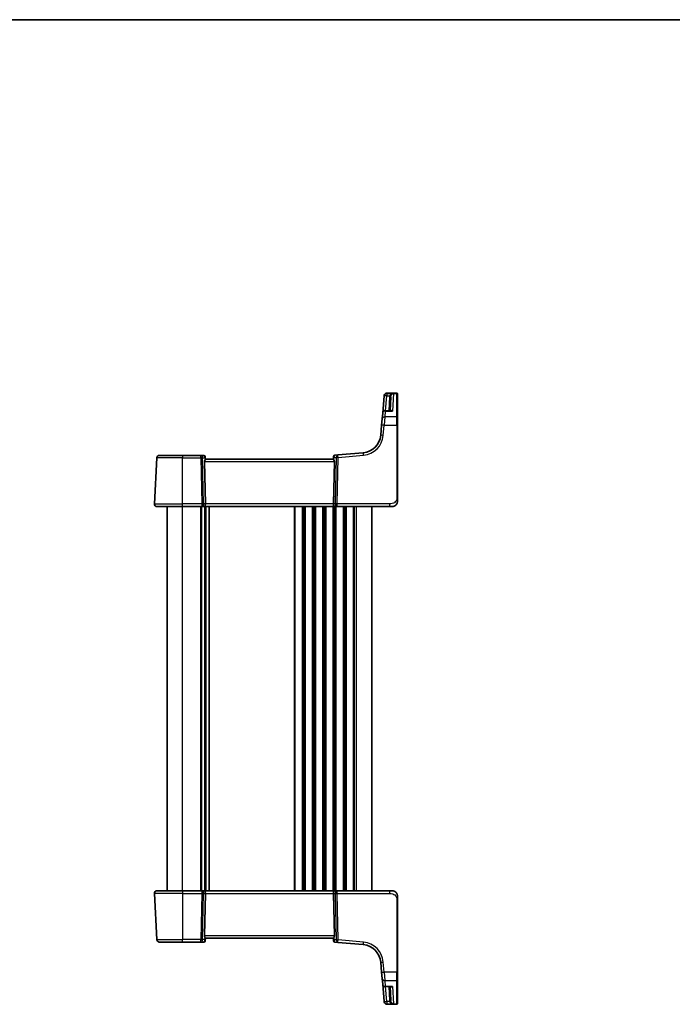
# Model space of a CAD drawing. Units: millimetres. Extents: x 0 to 5710, y 0 to 843.
# Drawn here: x 1651 to 1906, y 459 to 843 of the extents above; entities that cross this region are included whole.
import ezdxf

# ---------------------------------------------------------------- set-up
doc = ezdxf.new("R2010")
doc.units = ezdxf.units.MM
for name, color, linetype, lineweight in [('Border (ISO)', 7, 'Continuous', 35), ('Visible (ISO)', 7, 'Continuous', 35), ('Visible Narrow (ISO)', 7, 'Continuous', 25)]:
    doc.layers.add(name, color=color, linetype=linetype, lineweight=lineweight)

# ---------------------------------------------------------------- blocks, each defined once
blk = doc.blocks.new('図面枠 tk図枠')
at = {"layer": 'Border (ISO)'}
blk.add_line((14.5, 289), (405.5, 289), dxfattribs=at)

msp = doc.modelspace()

# ---------------------------------------------------------------- linework, layer by layer
at = {"layer": 'Visible (ISO)'}
for p, q in [((1792.9824, 696.1675), (1792.3902, 689.398)), ((1792.9824, 696.1675), (1792.9877, 696.2279)), ((1792.9877, 696.2279), (1792.9944, 696.3042)), ((1797.9336, 697.217), (1793.9906, 697.217)), ((1798.1336, 697.017), (1798.1336, 696.9204)), ((1798.1336, 696.9204), (1798.1336, 687.7571)), ((1795.258, 690.3109), (1795.5438, 695.7639)), ((1792.1936, 687.151), (1792.3902, 689.398)), ((1795.5534, 690.3109), (1793.3864, 690.3109)), ((1791.9799, 684.7085), (1791.6322, 680.7349)), ((1791.9799, 684.7085), (1792.1936, 687.151)), ((1798.1336, 687.7571), (1798.1336, 684.6632)), ((1798.1336, 656.3426), (1798.1336, 684.6632)), ((1705.1307, 672.8951), (1714.1336, 672.8951)), ((1721.3063, 672.8951), (1714.1336, 672.8951)), ((1722.5442, 672.8951), (1721.3063, 672.8951)), ((1774.877, 673.0477), (1773.6838, 672.9433)), ((1784.8144, 673.9171), (1774.877, 673.0477)), ((1703.1887, 653.9475), (1704.1321, 671.9475)), ((1722.7525, 670.4475), (1723.1107, 653.9475)), ((1723.0423, 672.4387), (1723.0837, 671.9649)), ((1723.1388, 671.3356), (1723.0837, 671.9649)), ((1773.1336, 671.3951), (1723.1336, 671.3951)), ((1773.19, 672.0405), (1773.1284, 671.3356)), ((1773.5146, 670.4475), (1773.1564, 653.9475)), ((1773.19, 672.0405), (1773.2292, 672.4887)), ((1714.1336, 652.8951), (1704.1873, 652.8951)), ((1708.1336, 502.8951), (1708.1336, 652.8951)), ((1714.1336, 652.8951), (1721.6971, 652.8951)), ((1721.6971, 652.8951), (1722.6971, 652.8951)), ((1722.6971, 652.8951), (1773.5701, 652.8951)), ((1723.1336, 502.8951), (1723.1336, 652.8951)), ((1723.1336, 502.8951), (1723.1336, 652.8951)), ((1773.5701, 652.8951), (1774.5701, 652.8951)), ((1774.5701, 652.8951), (1795.0585, 652.8951)), ((1788.1336, 502.8951), (1788.1336, 652.8951)), ((1796.1336, 652.8951), (1795.0585, 652.8951)), ((1703.1887, 501.8428), (1704.1321, 483.8428)), ((1704.1873, 502.8951), (1714.1336, 502.8951)), ((1721.6971, 502.8951), (1714.1336, 502.8951)), ((1722.6971, 502.8951), (1721.6971, 502.8951)), ((1773.5701, 502.8951), (1722.6971, 502.8951)), ((1722.7525, 485.3428), (1723.1107, 501.8428)), ((1773.5146, 485.3428), (1773.1564, 501.8428)), ((1774.5701, 502.8951), (1773.5701, 502.8951)), ((1795.0585, 502.8951), (1774.5701, 502.8951)), ((1795.0585, 502.8951), (1796.1336, 502.8951)), ((1798.1336, 471.1271), (1798.1336, 499.4476)), ((1723.0535, 483.4804), (1723.1344, 484.4041)), ((1723.1336, 484.3951), (1773.1336, 484.3951)), ((1773.1328, 484.4041), (1773.2196, 483.4117)), ((1714.1336, 482.8951), (1705.1307, 482.8951)), ((1714.1336, 482.8951), (1721.3063, 482.8951)), ((1721.3063, 482.8951), (1722.5442, 482.8951)), ((1723.0535, 483.4804), (1723.0423, 483.3515)), ((1773.2292, 483.3015), (1773.2196, 483.4117)), ((1773.6838, 482.847), (1774.877, 482.7426)), ((1774.877, 482.7426), (1784.8144, 481.8732)), ((1791.6322, 475.0554), (1791.9799, 471.0818)), ((1792.1936, 468.6392), (1791.9799, 471.0818)), ((1798.1336, 471.1271), (1798.1336, 468.0332)), ((1792.3902, 466.3922), (1792.1936, 468.6392)), ((1792.3902, 466.3922), (1792.9824, 459.6227)), ((1793.3864, 465.4794), (1795.5534, 465.4794)), ((1795.5438, 460.0264), (1795.258, 465.4794)), ((1798.1336, 468.0332), (1798.1336, 458.8698)), ((1792.9877, 459.5623), (1792.9824, 459.6227)), ((1792.9944, 459.4861), (1792.9877, 459.5623)), ((1793.9906, 458.5732), (1797.9336, 458.5732)), ((1798.1336, 458.8698), (1798.1336, 458.7732))]:
    msp.add_line(p, q, dxfattribs=at)
for centre, radius, start, end in [((1793.9906, 696.217), 1, 90, 175), ((1797.9336, 697.017), 0.2, 0, 90), ((1793.3864, 689.3109), 1, 90, 175), ((1784.1608, 681.3885), 7.5, 275, 355), ((1705.1307, 671.8951), 1, 90, 177), ((1722.5442, 672.3951), 0.5, 5, 90), ((1773.7273, 672.4452), 0.5, 95, 175), ((1704.1873, 653.8951), 1, 177, 270), ((1796.1336, 654.8951), 2, 270, 312.319417), ((1704.1873, 501.8951), 1, 90, 183), ((1796.1336, 500.8951), 2, 47.981587, 90), ((1705.1307, 483.8951), 1, 183, 270), ((1722.5442, 483.3951), 0.5, 270, 355), ((1773.7273, 483.3451), 0.5, 185, 265), ((1784.1608, 474.4017), 7.5, 5, 85), ((1793.3864, 466.4794), 1, 185, 270), ((1793.9906, 459.5732), 1, 185, 270), ((1797.9336, 458.7732), 0.2, 270, 0)]:
    msp.add_arc(centre, radius, start, end, dxfattribs=at)
for centre, major_axis, ratio, start_param, end_param in [((1723.755, 670.3951), (-0.7473, 0.7201), 0.92857991, 6.27810301, 7.03474407), ((1772.5121, 670.3951), (-0.7473, -0.7201), 0.92857991, 2.39003389, 3.14667495), ((1722.6971, 653.8951), (0, -1), 0.41421356, 0, 1.6231562), ((1773.5701, 653.8951), (0, -1), 0.41421356, 4.6600291, 6.28318531), ((1722.6971, 501.8951), (0, 1), 0.41421356, 4.6600291, 6.28318531), ((1773.5701, 501.8951), (0, 1), 0.41421356, 0, 1.6231562), ((1723.755, 485.3951), (0.7473, 0.7201), 0.92857991, 2.39003389, 2.92130728), ((1772.5121, 485.3951), (0.7473, -0.7201), 0.92857991, 0.22028538, 0.75155876)]:
    msp.add_ellipse(centre, major_axis=major_axis, ratio=ratio, start_param=start_param, end_param=end_param, dxfattribs=at)
for points, knots in [([(1723.1388, 671.3356), (1723.1388, 671.3355), (1723.1388, 671.3355), (1723.1408, 671.3114), (1723.1296, 671.2784), (1723.0842, 671.202), (1723.0503, 671.1589), (1723.0112, 671.1187)], [0.2396739902, 0.2396739902, 0.2396739902, 0.2396739902, 0.2397356758, 0.2397356758, 0.2608840296, 0.2608840296, 0.2818898721, 0.2818898721, 0.2818898721, 0.2818898721]), ([(1773.2559, 671.1187), (1773.2168, 671.1589), (1773.1829, 671.202), (1773.1375, 671.2784), (1773.1263, 671.3114), (1773.1283, 671.3355), (1773.1284, 671.3355), (1773.1284, 671.3356)], [0.0417657061, 0.0417657061, 0.0417657061, 0.0417657061, 0.0627715486, 0.0627715486, 0.0839199023, 0.0839199023, 0.0839815879, 0.0839815879, 0.0839815879, 0.0839815879]), ([(1798.1336, 654.8951), (1798.1336, 654.8279), (1798.1302, 654.7604), (1798.1166, 654.6271), (1798.1066, 654.5611), (1798.0795, 654.4282), (1798.0622, 654.3612), (1798.0268, 654.2484), (1798.0103, 654.2019), (1797.9784, 654.1218), (1797.9638, 654.0877), (1797.9429, 654.0427), (1797.9374, 654.0311), (1797.9259, 654.0075), (1797.9197, 653.9951), (1797.9095, 653.9752), (1797.9054, 653.9673), (1797.8969, 653.9513), (1797.8925, 653.943), (1797.8743, 653.9097), (1797.8572, 653.8798), (1797.8233, 653.8244), (1797.8069, 653.7987), (1797.7644, 653.7358), (1797.737, 653.6981), (1797.6711, 653.6139), (1797.6309, 653.5674), (1797.5688, 653.5015), (1797.5462, 653.4788), (1797.5086, 653.4426), (1797.4923, 653.4274), (1797.4783, 653.4147), (1797.4762, 653.4128), (1797.4728, 653.4097), (1797.4715, 653.4085), (1797.4701, 653.4073), (1797.4698, 653.407), (1797.4698, 653.407)], [0, 0, 0, 0, 0.020361844, 0.020361844, 0.040521355, 0.040521355, 0.061325748, 0.061325748, 0.076131359, 0.076131359, 0.087231572, 0.087231572, 0.091055197, 0.091055197, 0.095298161, 0.095298161, 0.098990105, 0.098990105, 0.10338028, 0.10338028, 0.115138687, 0.115138687, 0.124503272, 0.124503272, 0.138299484, 0.138299484, 0.156640646, 0.156640646, 0.166924771, 0.166924771, 0.174722968, 0.174722968, 0.176275567, 0.176275567, 0.177765161, 0.177765161, 0.17881391, 0.17881391, 0.17881391, 0.17881391]), ([(1798.1336, 654.8951), (1798.1336, 654.8951), (1798.1336, 654.9192), (1798.1336, 655.0588), (1798.1336, 655.2216), (1798.1336, 655.5197), (1798.1336, 655.8474), (1798.1336, 656.0108), (1798.1336, 656.1769), (1798.1336, 656.3426)], [0, 0, 0, 0, 0.36411195, 0.36411195, 0.36411195, 0.78847337, 0.78847337, 0.78847337, 1, 1, 1, 1]), ([(1797.4612, 502.3909), (1797.4612, 502.3909), (1797.4615, 502.3906), (1797.463, 502.3893), (1797.4647, 502.3878), (1797.4708, 502.3823), (1797.4764, 502.3773), (1797.4884, 502.3664), (1797.4947, 502.3606), (1797.5219, 502.3352), (1797.5446, 502.3131), (1797.5904, 502.2663), (1797.6139, 502.241), (1797.6758, 502.1707), (1797.7139, 502.1233), (1797.7748, 502.0397), (1797.7992, 502.0036), (1797.8383, 501.942), (1797.854, 501.9157), (1797.878, 501.8739), (1797.8871, 501.8573), (1797.902, 501.8295), (1797.908, 501.818), (1797.9174, 501.7996), (1797.921, 501.7925), (1797.9289, 501.7766), (1797.9333, 501.7676), (1797.9452, 501.7427), (1797.9529, 501.7261), (1797.97, 501.6877), (1797.9794, 501.6656), (1798.028, 501.545), (1798.0599, 501.4433), (1798.1073, 501.2355), (1798.1228, 501.1286), (1798.1322, 500.9794), (1798.1336, 500.9372), (1798.1336, 500.8951)], [0.021010723, 0.021010723, 0.021010723, 0.021010723, 0.022045751, 0.022045751, 0.023839925, 0.023839925, 0.02726368, 0.02726368, 0.03058041, 0.03058041, 0.040938958, 0.040938958, 0.0516582, 0.0516582, 0.06968623, 0.06968623, 0.082695945, 0.082695945, 0.092346596, 0.092346596, 0.099111457, 0.099111457, 0.104893416, 0.104893416, 0.108237495, 0.108237495, 0.111531468, 0.111531468, 0.116965232, 0.116965232, 0.124169463, 0.124169463, 0.156023334, 0.156023334, 0.188588071, 0.188588071, 0.201351633, 0.201351633, 0.201351633, 0.201351633]), ([(1798.1336, 499.4476), (1798.1336, 499.7637), (1798.1336, 500.0935), (1798.1336, 500.3603), (1798.1336, 500.6461), (1798.1336, 500.8292), (1798.1336, 500.8761), (1798.1336, 500.894), (1798.1336, 500.8951), (1798.1336, 500.8951)], [0, 0, 0, 0, 0.40337672, 0.40337672, 0.40337672, 0.83524546, 0.83524546, 0.83524546, 1, 1, 1, 1]), ([(1723.1344, 484.4041), (1723.1349, 484.4099), (1723.1328, 484.4185), (1723.1172, 484.4585), (1723.0884, 484.508), (1723.008, 484.6369), (1722.9567, 484.7161), (1722.8984, 484.8125), (1722.8891, 484.8281), (1722.8797, 484.8441)], [0.7831655842, 0.7831655842, 0.7831655842, 0.7831655842, 0.7957694984, 0.7957694984, 0.8296099292, 0.8296099292, 0.86345036, 0.86345036, 0.8696971895, 0.8696971895, 0.8696971895, 0.8696971895]), ([(1773.1328, 484.4041), (1773.1325, 484.408), (1773.1332, 484.4131), (1773.1425, 484.4443), (1773.1677, 484.4891), (1773.2436, 484.613), (1773.3135, 484.7198), (1773.3793, 484.8304), (1773.3834, 484.8372), (1773.3874, 484.8441)], [0.4777993075, 0.4777993075, 0.4777993075, 0.4777993075, 0.486046823, 0.486046823, 0.5183987583, 0.5183987583, 0.5606673221, 0.5606673221, 0.5633906667, 0.5633906667, 0.5633906667, 0.5633906667])]:
    msp.add_open_spline(points, degree=3, knots=knots, dxfattribs=at)
at = {"layer": 'Visible Narrow (ISO)'}
for p, q in [((1793.4693, 690.3109), (1793.9786, 696.1327)), ((1793.9839, 697.1153), (1793.9786, 697.0542)), ((1796.5618, 697.0542), (1793.9786, 697.0542)), ((1793.9786, 697.0542), (1793.9786, 696.1327)), ((1793.9786, 696.1327), (1795.1066, 696.1327)), ((1793.9906, 697.217), (1793.9839, 697.1153)), ((1793.9839, 697.1153), (1797.9336, 697.1153)), ((1796.5618, 697.0542), (1796.207, 690.2041)), ((1797.9336, 697.1153), (1797.9336, 697.217)), ((1797.9336, 687.9304), (1797.9336, 697.1153)), ((1795.0445, 695.7639), (1794.7587, 690.3109)), ((1793.3864, 690.2041), (1793.1898, 687.9304)), ((1793.3864, 690.3109), (1793.3864, 690.2041)), ((1793.3864, 690.2041), (1796.207, 690.2041)), ((1792.6284, 680.7), (1792.9761, 684.6736)), ((1793.1898, 687.9304), (1792.9761, 684.6736)), ((1792.9761, 684.6736), (1797.9336, 684.6736)), ((1797.9336, 687.9304), (1793.1898, 687.9304)), ((1797.9336, 684.6736), (1797.9336, 687.9304)), ((1797.9336, 684.6736), (1797.9336, 656.3531)), ((1714.1336, 672.8951), (1714.1336, 671.9475)), ((1721.3063, 671.9475), (1721.3063, 672.8951)), ((1774.9642, 672.1038), (1784.9016, 672.9732)), ((1714.1336, 671.9475), (1704.1321, 671.9475)), ((1714.1336, 671.9475), (1721.3063, 671.9475)), ((1714.1336, 653.9475), (1714.1336, 671.9475)), ((1721.3063, 671.9475), (1721.6971, 653.9475)), ((1722.0125, 671.9475), (1722.9387, 671.9475)), ((1722.4032, 653.9475), (1722.0125, 671.9475)), ((1722.7525, 670.4475), (1773.5146, 670.4475)), ((1722.9387, 671.9475), (1723.0112, 671.1187)), ((1773.2559, 671.1187), (1773.3351, 672.023)), ((1773.3351, 672.023), (1774.2581, 672.1038)), ((1774.2581, 672.1038), (1773.8639, 653.9475)), ((1774.5701, 653.9475), (1774.9642, 672.1038)), ((1703.1887, 653.9475), (1714.1336, 653.9475)), ((1714.1336, 652.8951), (1714.1336, 653.9475)), ((1721.6971, 653.9475), (1714.1336, 653.9475)), ((1721.6971, 653.9475), (1721.6971, 652.8951)), ((1723.1107, 653.9475), (1722.4032, 653.9475)), ((1773.1564, 653.9475), (1723.1107, 653.9475)), ((1773.8639, 653.9475), (1773.1564, 653.9475)), ((1774.5701, 652.8951), (1774.5701, 653.9475)), ((1795.0585, 653.9475), (1774.5701, 653.9475)), ((1795.0585, 653.9475), (1795.0585, 652.8951)), ((1714.1336, 502.8951), (1714.1336, 652.8951)), ((1721.3986, 502.8951), (1721.3986, 652.8951)), ((1721.7456, 502.8951), (1721.7456, 652.8951)), ((1722.8727, 502.8951), (1722.8727, 652.8951)), ((1723.3944, 502.8951), (1723.3944, 652.8951)), ((1724.5703, 502.8951), (1724.5703, 652.8951)), ((1724.7858, 502.8951), (1724.7858, 652.8951)), ((1757.8986, 502.8951), (1757.8986, 652.8951)), ((1758.2456, 502.8951), (1758.2456, 652.8951)), ((1761.0215, 502.8951), (1761.0215, 652.8951)), ((1761.3685, 502.8951), (1761.3685, 652.8951)), ((1761.8986, 502.8951), (1761.8986, 652.8951)), ((1762.2456, 502.8951), (1762.2456, 652.8951)), ((1765.0215, 502.8951), (1765.0215, 652.8951)), ((1765.3685, 502.8951), (1765.3685, 652.8951)), ((1765.8986, 502.8951), (1765.8986, 652.8951)), ((1766.2456, 502.8951), (1766.2456, 652.8951)), ((1769.0215, 502.8951), (1769.0215, 652.8951)), ((1769.3685, 502.8951), (1769.3685, 652.8951)), ((1769.8986, 502.8951), (1769.8986, 652.8951)), ((1770.2456, 502.8951), (1770.2456, 652.8951)), ((1773.0215, 502.8951), (1773.0215, 652.8951)), ((1773.3685, 502.8951), (1773.3685, 652.8951)), ((1773.8986, 502.8951), (1773.8986, 652.8951)), ((1774.2456, 502.8951), (1774.2456, 652.8951)), ((1777.0215, 502.8951), (1777.0215, 652.8951)), ((1777.3685, 502.8951), (1777.3685, 652.8951)), ((1777.8986, 502.8951), (1777.8986, 652.8951)), ((1778.2456, 502.8951), (1778.2456, 652.8951)), ((1781.0215, 502.8951), (1781.0215, 652.8951)), ((1781.3685, 502.8951), (1781.3685, 652.8951)), ((1782.1336, 502.8951), (1782.1336, 652.8951)), ((1714.1336, 501.8428), (1703.1887, 501.8428)), ((1714.1336, 502.8951), (1714.1336, 501.8428)), ((1714.1336, 501.8428), (1721.6971, 501.8428)), ((1714.1336, 501.8428), (1714.1336, 483.8428)), ((1721.6971, 501.8428), (1721.3063, 483.8428)), ((1721.6971, 502.8951), (1721.6971, 501.8428)), ((1722.0125, 483.8428), (1722.4032, 501.8428)), ((1722.4032, 501.8428), (1723.1107, 501.8428)), ((1723.1107, 501.8428), (1773.1564, 501.8428)), ((1773.1564, 501.8428), (1773.8639, 501.8428)), ((1773.8639, 501.8428), (1774.2581, 483.6864)), ((1774.5701, 501.8428), (1774.5701, 502.8951)), ((1774.9642, 483.6864), (1774.5701, 501.8428)), ((1774.5701, 501.8428), (1795.0585, 501.8428)), ((1795.0585, 502.8951), (1795.0585, 501.8428)), ((1797.9336, 499.4372), (1797.9336, 471.1166)), ((1773.5146, 485.3428), (1722.7525, 485.3428)), ((1722.8797, 484.8441), (1722.7921, 483.8428)), ((1773.4827, 483.7543), (1773.3874, 484.8441)), ((1704.1321, 483.8428), (1714.1336, 483.8428)), ((1714.1336, 482.8951), (1714.1336, 483.8428)), ((1721.3063, 483.8428), (1714.1336, 483.8428)), ((1721.3063, 482.8951), (1721.3063, 483.8428)), ((1722.7921, 483.8428), (1722.0125, 483.8428)), ((1774.2581, 483.6864), (1773.4827, 483.7543)), ((1784.9016, 482.817), (1774.9642, 483.6864)), ((1792.9761, 471.1166), (1792.6284, 475.0902)), ((1792.9761, 471.1166), (1793.1898, 467.8599)), ((1797.9336, 471.1166), (1792.9761, 471.1166)), ((1797.9336, 467.8599), (1797.9336, 471.1166)), ((1793.1898, 467.8599), (1793.3864, 465.5861)), ((1793.1898, 467.8599), (1797.9336, 467.8599)), ((1796.207, 465.5861), (1793.3864, 465.5861)), ((1793.3864, 465.5861), (1793.3864, 465.4794)), ((1793.9786, 459.6576), (1793.4693, 465.4794)), ((1794.7587, 465.4794), (1795.0445, 460.0264)), ((1796.207, 465.5861), (1796.5618, 458.736)), ((1797.9336, 458.6749), (1797.9336, 467.8599)), ((1795.1066, 459.6576), (1793.9786, 459.6576)), ((1793.9786, 459.6576), (1793.9786, 458.736)), ((1793.9786, 458.736), (1796.5618, 458.736)), ((1793.9786, 458.736), (1793.9839, 458.6749)), ((1793.9839, 458.6749), (1793.9906, 458.5732)), ((1797.9336, 458.6749), (1793.9839, 458.6749)), ((1797.9336, 458.5732), (1797.9336, 458.6749))]:
    msp.add_line(p, q, dxfattribs=at)
for centre, start, end in [((1784.1608, 681.4409), 275, 355), ((1784.1608, 474.3494), 5, 85)]:
    msp.add_arc(centre, 8.5, start, end, dxfattribs=at)
for centre, major_axis, ratio, start_param, end_param in [((1793.9786, 696.0804), (-0.9962, 0.0872), 0.97366592, 4.79736856, 6.28318531), ((1793.9786, 696.0804), (-0.9962, 0.0872), 0.05213734, 4.71695038, 6.28318531), ((1793.9839, 696.1407), (-0.9962, 0.0872), 0.9743899, 4.79743144, 6.28318531), ((1795.1066, 696.1589), (0.4803, -0.139), 0.05027787, 4.72694021, 6.22518564), ((1797.9336, 696.9204), (0.2, 0), 0.97457708, 0, 1.57079633), ((1795.0445, 695.79), (0.4993, -0.0262), 0.05226443, 4.71512804, 6.28318531), ((1793.3864, 689.3109), (-0.9962, 0.0872), 0.89257892, 4.79032136, 6.28318531), ((1792.9761, 684.6213), (-0.9962, 0.0872), 0.05213734, 4.71695038, 6.28318531), ((1793.1898, 687.0639), (-0.9962, 0.0872), 0.86569387, 4.78798306, 6.28318531), ((1797.9336, 687.7571), (0.2, 0), 0.86651893, 0, 1.57079633), ((1797.9336, 684.6632), (0.2, 0), 0.05233596, 0, 1.57079633), ((1792.6284, 680.6477), (-0.9962, 0.0872), 0.05213734, 4.71695038, 6.28318531), ((1721.3063, 671.8951), (0, 1), 0.70710678, 4.76474886, 6.28318531), ((1722.5879, 671.8951), (0.05, -0.9998), 0.35278212, 1.6055267, 3.12396315), ((1773.6831, 671.9394), (0.0129, 1.0043), 0.34863613, 0.03501852, 1.4918878), ((1774.9642, 672.0515), (-0.0872, 0.9962), 0.7034495, 0, 1.45686928), ((1774.9642, 672.0515), (-0.0872, 0.9962), 0.00456759, 4.76454943, 6.28318531), ((1784.9016, 672.9209), (-0.0872, 0.9962), 0.00456759, 4.76454943, 6.28318531), ((1721.3063, 671.8951), (0.9998, 0.0217), 0.05232366, 0.78539752, 1.56966048), ((1722.5856, 671.9213), (0.4981, 0.0436), 0.0133208, 5.49906818, 6.28318531), ((1773.6881, 671.9969), (-0.4981, 0.0436), 0.0133208, 0, 0.78411713), ((1774.9642, 672.0515), (0.9998, -0.0217), 0.05232366, 1.57193217, 2.35619514), ((1721.6971, 653.8951), (-0.9998, -0.0217), 0.05232366, 3.92699017, 4.71125314), ((1721.6971, 653.8951), (0, -1), 0.70710678, 0, 1.6231562), ((1774.5701, 653.8951), (0, -1), 0.70710678, 4.6600291, 6.28318531), ((1774.5701, 653.8951), (-0.9998, 0.0217), 0.05232366, 4.71352482, 5.49778779), ((1797.9336, 656.3426), (0.2, 0), 0.05233596, 0, 1.57079633), ((1721.6971, 501.8951), (0, 1), 0.70710678, 4.6600291, 6.28318531), ((1721.6971, 501.8951), (0.9998, -0.0217), 0.05232366, 4.71352482, 5.49778779), ((1774.5701, 501.8951), (0, 1), 0.70710678, 0, 1.6231562), ((1774.5701, 501.8951), (0.9998, 0.0217), 0.05232366, 3.92699017, 4.71125314), ((1797.9336, 499.4476), (0.2, 0), 0.05233596, 4.71238898, 6.28318531), ((1721.3063, 483.8951), (-0.9998, 0.0217), 0.05232366, 1.57193217, 2.35619514), ((1721.3063, 483.8951), (0, -1), 0.70710678, 0, 1.51843645), ((1722.5879, 483.8951), (-0.05, -0.9998), 0.35278212, 0.0176295, 0.75194882), ((1722.086, 483.8951), (0.9581, -0.4503), 0.30601484, 0.11195234, 0.89606947), ((1722.086, 483.8951), (0.5243, -0.952), 0.58409833, 0.42308746, 1.20720459), ((1722.5554, 483.524), (0.4981, -0.0436), 0.82744061, 5.27892337, 6.28318531), ((1774.1889, 483.8066), (0.9617, 0.4249), 0.29224025, 2.25811249, 3.04222962), ((1773.7177, 483.4553), (-0.4981, -0.0436), 0.84300709, 0, 0.96732931), ((1774.1889, 483.8066), (-0.5652, -0.9144), 0.57819091, 5.10953696, 5.89365409), ((1773.6831, 483.8509), (-0.0129, 1.0043), 0.34863613, 2.43382198, 3.10657413), ((1774.9642, 483.7388), (-0.0872, -0.9962), 0.7034495, 4.82631603, 6.28318531), ((1774.9642, 483.7388), (-0.9998, -0.0217), 0.05232366, 0.78539752, 1.56966048), ((1774.9642, 483.7388), (-0.0872, -0.9962), 0.00456759, 0, 1.51863588), ((1784.9016, 482.8694), (-0.0872, -0.9962), 0.00456759, 0, 1.51863588), ((1792.6284, 475.1425), (-0.9962, -0.0872), 0.05213734, 0, 1.56623493), ((1792.9761, 471.1689), (-0.9962, -0.0872), 0.05213734, 0, 1.56623493), ((1797.9336, 471.1271), (0.2, 0), 0.05233596, 4.71238898, 6.28318531), ((1793.1898, 468.7264), (-0.9962, -0.0872), 0.86569387, 0, 1.49520225), ((1793.3864, 466.4794), (-0.9962, -0.0872), 0.89257892, 0, 1.49286395), ((1797.9336, 468.0332), (0.2, 0), 0.86651893, 4.71238898, 6.28318531), ((1793.9786, 459.7099), (-0.9962, -0.0872), 0.05213734, 0, 1.56623493), ((1793.9786, 459.7099), (-0.9962, -0.0872), 0.97366592, 0, 1.48581675), ((1793.9839, 459.6495), (-0.9962, -0.0872), 0.9743899, 0, 1.48575387), ((1795.0445, 460.0002), (0.4993, 0.0262), 0.05226443, 0, 1.56805727), ((1795.1066, 459.6314), (0.4803, 0.139), 0.05027787, 0.05799967, 1.5562451), ((1797.9336, 458.8698), (0.2, 0), 0.97457708, 4.71238898, 6.28318531)]:
    msp.add_ellipse(centre, major_axis=major_axis, ratio=ratio, start_param=start_param, end_param=end_param, dxfattribs=at)
for points, knots in [([(1795.1066, 696.1327), (1795.0893, 696.0727), (1795.0754, 696.0117), (1795.0546, 695.8885), (1795.0478, 695.8263), (1795.0445, 695.7639)], [0, 0, 0, 0, 0.0187663047, 0.0187663047, 0.0375326094, 0.0375326094, 0.0375326094, 0.0375326094]), ([(1796.5618, 697.0542), (1796.4044, 697.0304), (1796.246, 696.9905), (1795.9478, 696.8824), (1795.8055, 696.8151), (1795.5654, 696.6663), (1795.4622, 696.5883), (1795.3027, 696.434), (1795.2408, 696.3617), (1795.1569, 696.2349), (1795.129, 696.1843), (1795.1066, 696.1327)], [-0.243624652, -0.243624652, -0.243624652, -0.243624652, -0.176949912, -0.176949912, -0.114081303, -0.114081303, -0.062939583, -0.062939583, -0.024207532, -0.024207532, 0, 0, 0, 0]), ([(1795.5438, 695.7639), (1795.5461, 695.807), (1795.5507, 695.85), (1795.5647, 695.9351), (1795.5741, 695.9772), (1795.5857, 696.0187)], [-0.0375326094, -0.0375326094, -0.0375326094, -0.0375326094, -0.0187663047, -0.0187663047, 0, 0, 0, 0]), ([(1795.5857, 696.0187), (1795.6007, 696.0722), (1795.6195, 696.1251), (1795.6757, 696.2587), (1795.7173, 696.3361), (1795.8242, 696.5033), (1795.8935, 696.5895), (1796.0545, 696.7572), (1796.15, 696.8356), (1796.35, 696.9667), (1796.4562, 697.0186), (1796.5618, 697.0542)], [0, 0, 0, 0, 0.024207532, 0.024207532, 0.062939583, 0.062939583, 0.114081303, 0.114081303, 0.176949912, 0.176949912, 0.243624652, 0.243624652, 0.243624652, 0.243624652]), ([(1796.207, 690.2041), (1796.0704, 690.2991), (1795.9332, 690.3672), (1795.7033, 690.4266), (1795.6075, 690.4321), (1795.4575, 690.3938), (1795.3995, 690.362), (1795.3524, 690.3109)], [-0.000764497, -0.000764497, -0.000764497, -0.000764497, 0.088641111, 0.088641111, 0.157157835, 0.157157835, 0.208673761, 0.208673761, 0.208673761, 0.208673761]), ([(1795.5534, 690.3109), (1795.5668, 690.3109), (1795.5803, 690.3107), (1795.7915, 690.3058), (1795.9997, 690.2683), (1796.207, 690.2041)], [-0.09478217, -0.09478217, -0.09478217, -0.09478217, -0.0886411109, -0.0886411109, 0.000764497, 0.000764497, 0.000764497, 0.000764497]), ([(1797.9336, 656.3531), (1797.9336, 655.9125), (1797.8817, 655.4354), (1797.5967, 655.0216), (1797.2788, 654.5599), (1796.7, 654.2012), (1796.1187, 654.0531), (1795.7443, 653.9577), (1795.3754, 653.9475), (1795.0585, 653.9475)], [0, 0, 0, 0, 0.35283077, 0.35283077, 0.35283077, 0.74648264, 0.74648264, 0.74648264, 1, 1, 1, 1]), ([(1795.0585, 501.8428), (1795.4315, 501.8428), (1795.8739, 501.824), (1796.3174, 501.6787), (1796.8921, 501.4903), (1797.4117, 501.1043), (1797.6815, 500.6325), (1797.9012, 500.2481), (1797.9336, 499.8305), (1797.9336, 499.4372)], [0, 0, 0, 0, 0.29837783, 0.29837783, 0.29837783, 0.685014, 0.685014, 0.685014, 1, 1, 1, 1]), ([(1795.3525, 465.4794), (1795.3751, 465.4548), (1795.4005, 465.4345), (1795.4649, 465.3965), (1795.506, 465.3819), (1795.6181, 465.3614), (1795.6919, 465.365), (1795.8382, 465.3961), (1795.91, 465.4213), (1796.0568, 465.49), (1796.1321, 465.534), (1796.207, 465.5861)], [0.067938111, 0.067938111, 0.067938111, 0.067938111, 0.092736633, 0.092736633, 0.126777985, 0.126777985, 0.180061441, 0.180061441, 0.228339777, 0.228339777, 0.27737637, 0.27737637, 0.27737637, 0.27737637]), ([(1796.207, 465.5861), (1796.0933, 465.5509), (1795.9791, 465.5238), (1795.7603, 465.4885), (1795.6552, 465.4794), (1795.5534, 465.4794)], [-0.2773763699, -0.2773763699, -0.2773763699, -0.2773763699, -0.2283397768, -0.2283397768, -0.1818297029, -0.1818297029, -0.1818297029, -0.1818297029]), ([(1795.0445, 460.0264), (1795.0478, 459.964), (1795.0546, 459.9018), (1795.0754, 459.7786), (1795.0893, 459.7176), (1795.1066, 459.6576)], [0, 0, 0, 0, 0.0187663047, 0.0187663047, 0.0375326094, 0.0375326094, 0.0375326094, 0.0375326094]), ([(1795.1066, 459.6576), (1795.1351, 459.592), (1795.1725, 459.528), (1795.2863, 459.3706), (1795.3714, 459.2834), (1795.5886, 459.1039), (1795.725, 459.0196), (1796.0486, 458.8625), (1796.239, 458.7993), (1796.4745, 458.7504), (1796.5182, 458.7426), (1796.5618, 458.736)], [-0.242847121, -0.242847121, -0.242847121, -0.242847121, -0.212093526, -0.212093526, -0.162887776, -0.162887776, -0.0989203, -0.0989203, -0.017702972, -0.017702972, 0.000777531, 0.000777531, 0.000777531, 0.000777531]), ([(1795.5857, 459.7716), (1795.5741, 459.813), (1795.5647, 459.8552), (1795.5507, 459.9403), (1795.5461, 459.9833), (1795.5438, 460.0264)], [-0.0375326094, -0.0375326094, -0.0375326094, -0.0375326094, -0.0187663047, -0.0187663047, 0, 0, 0, 0]), ([(1796.5618, 458.736), (1796.5325, 458.7459), (1796.5032, 458.757), (1796.3453, 458.8237), (1796.2176, 458.9014), (1796.0005, 459.0838), (1795.9091, 459.1789), (1795.7634, 459.3758), (1795.7062, 459.4698), (1795.6299, 459.6365), (1795.6048, 459.7036), (1795.5857, 459.7716)], [-0.000777531, -0.000777531, -0.000777531, -0.000777531, 0.017702972, 0.017702972, 0.0989203, 0.0989203, 0.162887776, 0.162887776, 0.212093526, 0.212093526, 0.242847121, 0.242847121, 0.242847121, 0.242847121])]:
    msp.add_open_spline(points, degree=3, knots=knots, dxfattribs=at)

# ---------------------------------------------------------------- block references
at = {"xscale": 3, "yscale": 3, "zscale": 3}
msp.add_blockref('図面枠 tk図枠', (944, -24), dxfattribs=at)

doc.saveas('drawing.dxf')
